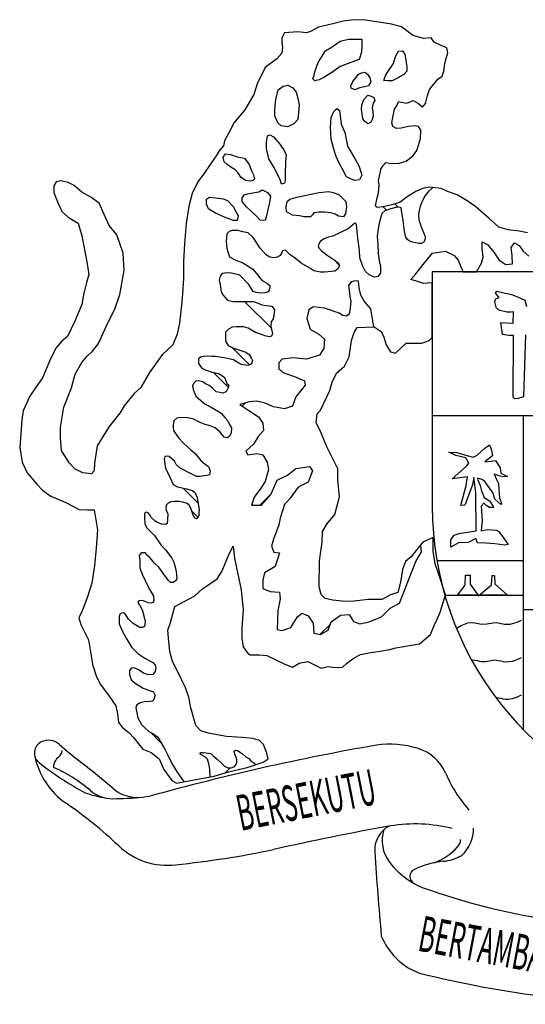
# Model space of a CAD drawing. Extents: x 179254 to 342053, y 7147 to 121349.
# Drawn here: x 328415 to 330841, y 103888 to 108615 of the extents above; entities that cross this region are included whole.
import ezdxf

# ---------------------------------------------------------------- set-up
doc = ezdxf.new("R2010")
doc.units = 0
doc.header["$LTSCALE"] = 800
doc.header["$MEASUREMENT"] = 0
doc.layers.add('tblock', color=7, linetype='Continuous')
doc.styles.add('CKSTANDARD', font='txt_____.ttf')

msp = doc.modelspace()

# ---------------------------------------------------------------- linework, layer by layer
at = {"layer": 'tblock', "color": 2}
for p, q in [((330230.2, 107714.4, 2200), (330214.1, 107730.2, 2200)), ((330230.2, 107714.4, 2200), (330214.1, 107730.2, 2200)), ((330174.3, 107700.2, 2200), (330158.2, 107716.5, 2200)), ((330174.3, 107700.2, 2200), (330158.2, 107716.5, 2200)), ((329947.6, 107437.1, 2200), (329923.4, 107461.4, 2200)), ((329947.6, 107437.1, 2200), (329923.4, 107461.4, 2200)), ((332715.3, 107404.4, 2200), (330394.3, 107404.4, 2200)), ((329995.4, 107342.7, 2200), (330010.7, 107357.7, 2200)), ((329995.4, 107342.7, 2200), (330010.7, 107357.7, 2200)), ((329622.1, 107133.2, 2200), (329493.1, 107262.2, 2200)), ((329801.2, 107218.2, 2200), (329810.7, 107227.7, 2200)), ((329801.2, 107218.2, 2200), (329810.7, 107227.7, 2200)), ((329517.6, 106957.8, 2200), (329432.9, 107042.5, 2200)), ((329517.6, 106957.8, 2200), (329432.9, 107042.5, 2200)), ((329416, 106849.6, 2200), (329343.5, 106922.2, 2200)), ((329416, 106849.6, 2200), (329343.5, 106922.2, 2200)), ((329482.5, 106759.6, 2200), (329498.4, 106775.5, 2200)), ((329482.5, 106759.6, 2200), (329498.4, 106775.5, 2200)), ((330394.3, 106714.8, 2200), (332715.3, 106714.8, 2200)), ((330830.4, 106714.8, 2200), (330830.4, 105207.6, 2200)), ((329269.9, 106296.1, 2200), (329199.7, 106366, 2200)), ((329269.9, 106296.1, 2200), (329199.7, 106366, 2200)), ((329567.2, 106284.5, 2200), (329621.3, 106338.9, 2200)), ((329270.9, 106225.2, 2200), (329240.3, 106255.8, 2200)), ((329270.9, 106225.2, 2200), (329240.3, 106255.8, 2200)), ((330830.4, 106016.5, 2200), (330416.7, 106016.5, 2200)), ((329589.4, 105957.1, 2200), (329594.1, 105961.9, 2200)), ((329589.4, 105957.1, 2200), (329594.1, 105961.9, 2200)), ((330454.7, 105852.1, 2200), (330830.4, 105852.1, 2200)), ((332308, 105781.4, 2200), (330830.4, 105781.4, 2200)), ((329856.4, 105664.3, 2200), (329905.7, 105713.6, 2200)), ((329856.4, 105664.3, 2200), (329905.7, 105713.6, 2200)), ((329091, 105145.6, 2200), (329043.8, 105193.1, 2200)), ((329401, 104999.2, 2200), (329425, 105023.2, 2200)), ((329401, 104999.2, 2200), (329425, 105023.2, 2200))]:
    msp.add_line(p, q, dxfattribs=at)
for points in [[(330850.7, 107591.7, 2200), (330811.6, 107599.1, 2200), (330757.8, 107606.5, 2200), (330713.8, 107618.6, 2200), (330667.3, 107660.3, 2200), (330603.7, 107716.3, 2200), (330562.3, 107745.5, 2200), (330513.5, 107774.8, 2200), (330467.1, 107789.6, 2200), (330437.5, 107804.4, 2200), (330381.3, 107811.5, 2200), (330347.3, 107804.4, 2200), (330315.4, 107789.6, 2200), (330278.7, 107767.7, 2200), (330239.7, 107738.4, 2200), (330200.6, 107726, 2200), (330156.6, 107716.3, 2200), (330129.9, 107713.9, 2200), (330121.2, 107720.7, 2200), (330129.7, 107760.3, 2200), (330137.1, 107782.2, 2200), (330139.4, 107821.3, 2200), (330137.1, 107843.4, 2200), (330144.4, 107877.4, 2200), (330146.8, 107897, 2200), (330159.2, 107914.1, 2200), (330171.4, 107928.9, 2200), (330198.3, 107923.9, 2200), (330234.9, 107926.2, 2200), (330269, 107936, 2200), (330303.3, 107962.9, 2200), (330320.4, 107987.5, 2200), (330337.6, 108043.6, 2200), (330339.9, 108085.1, 2200), (330327.8, 108102.2, 2200), (330313, 108104.6, 2200), (330278.7, 108102.2, 2200), (330244.7, 108094.8, 2200), (330222.5, 108092.5, 2200), (330205.6, 108102.2, 2200), (330200.6, 108119.4, 2200), (330205.6, 108146, 2200), (330212.8, 108185.3, 2200), (330225.2, 108204.8, 2200), (330232.3, 108221.7, 2200), (330247.1, 108219.4, 2200), (330271.6, 108214.3, 2200), (330291.1, 108221.7, 2200), (330303.3, 108226.7, 2200), (330325.2, 108214.3, 2200), (330339.9, 108202.2, 2200), (330347.3, 108194.8, 2200), (330361.8, 108212, 2200), (330371.6, 108251, 2200), (330381.3, 108280.3, 2200), (330420.7, 108329.4, 2200), (330442.6, 108343.9, 2200), (330449.9, 108368.4, 2200), (330454.7, 108404.8, 2200), (330462.1, 108434.4, 2200), (330469.5, 108456.3, 2200), (330464.5, 108480.5, 2200), (330437.5, 108490.3, 2200), (330403.5, 108507.4, 2200), (330388.7, 108527, 2200), (330352.1, 108524.6, 2200), (330325.2, 108532, 2200), (330300.9, 108539.4, 2200), (330271.6, 108561.3, 2200), (330247.1, 108580.8, 2200), (330198.3, 108592.9, 2200), (330063.7, 108614.8, 2200), (330007.5, 108612.4, 2200), (329966.1, 108607.7, 2200), (329917.3, 108595.3, 2200), (329848.7, 108578.4, 2200), (329809.7, 108558.9, 2200), (329790.1, 108551.5, 2200), (329748.7, 108556.2, 2200), (329685.1, 108551.5, 2200), (329673, 108527, 2200), (329673, 108505.1, 2200), (329675.4, 108483.2, 2200), (329673, 108453.9, 2200), (329648.5, 108427, 2200), (329592.3, 108385.3, 2200), (329575.1, 108348.9, 2200), (329555.6, 108312.2, 2200), (329538.5, 108256, 2200), (329511.5, 108209.6, 2200), (329494.4, 108182.7, 2200), (329470.1, 108151, 2200), (329443.2, 108121.7, 2200), (329416.3, 108067.9, 2200), (329396.8, 108033.9, 2200), (329391.8, 108009.4, 2200), (329372.2, 107984.8, 2200), (329360.1, 107965.3, 2200), (329325.8, 107914.1, 2200), (329301.5, 107879.8, 2200), (329269.6, 107836, 2200), (329242.7, 107779.8, 2200), (329225.6, 107718.9, 2200), (329213.4, 107635.8, 2200), (329206, 107540.5, 2200), (329201.3, 107452.7, 2200), (329201.3, 107372, 2200), (329196.3, 107298.9, 2200), (329191.5, 107245.1, 2200), (329181.8, 107157.2, 2200), (329169.6, 107105.8, 2200), (329149.8, 107054.6, 2200), (329098.7, 107005.8, 2200), (329062, 106954.6, 2200), (329037.5, 106920.3, 2200), (328996, 106849.6, 2200), (328964.4, 106820.3, 2200), (328915.3, 106761.5, 2200), (328895.8, 106725.1, 2200), (328844.6, 106661.5, 2200), (328785.8, 106568.6, 2200), (328773.6, 106485.8, 2200), (328771.3, 106449.1, 2200), (328759.1, 106434.4, 2200), (328717.4, 106439.4, 2200), (328680.8, 106456.3, 2200), (328651.5, 106488.2, 2200), (328614.8, 106546.7, 2200), (328609.8, 106607.7, 2200), (328609.8, 106659.1, 2200), (328627, 106754.4, 2200), (328663.6, 106847, 2200), (328680.8, 106912.9, 2200), (328712.7, 106969.1, 2200), (328737, 106998.4, 2200), (328763.9, 107022.9, 2200), (328793.2, 107059.6, 2200), (328837.2, 107159.6, 2200), (328871.5, 107225.5, 2200), (328895.8, 107296.3, 2200), (328915.3, 107411, 2200), (328910.6, 107494.1, 2200), (328881.3, 107582, 2200), (328844.6, 107626, 2200), (328820.1, 107679.8, 2200), (328795.5, 107733.4, 2200), (328756.5, 107762.7, 2200), (328712.7, 107787.2, 2200), (328676, 107818.9, 2200), (328646.7, 107833.6, 2200), (328612.5, 107840.8, 2200), (328590.3, 107836, 2200), (328578.2, 107816.5, 2200), (328578.2, 107784.8, 2200), (328595.3, 107740.8, 2200), (328617.2, 107694.4, 2200), (328646.7, 107667.4, 2200), (328695.6, 107638.2, 2200), (328712.7, 107577.2, 2200), (328737, 107452.7, 2200), (328746.7, 107391.5, 2200), (328734.6, 107352.4, 2200), (328722.5, 107301.3, 2200), (328712.7, 107247.4, 2200), (328678.4, 107167, 2200), (328644.1, 107093.6, 2200), (328617.2, 107071.7, 2200), (328587.9, 107037.4, 2200), (328558.6, 106978.9, 2200), (328524.3, 106895.8, 2200), (328490.3, 106847, 2200), (328463.4, 106807.9, 2200), (328431.5, 106737.2, 2200), (328424.3, 106693.2, 2200), (328414.6, 106561.3, 2200), (328426.7, 106490.6, 2200), (328451, 106439.4, 2200), (328497.4, 106385.6, 2200), (328524.3, 106356.3, 2200), (328563.4, 106327, 2200), (328636.7, 106297.7, 2200), (328700.3, 106263.4, 2200), (328739.3, 106261, 2200), (328771.3, 106261, 2200), (328788.4, 106165.8, 2200), (328781, 106077.9, 2200), (328773.6, 105994.8, 2200), (328761.5, 105909.4, 2200), (328739.3, 105843.4, 2200), (328715.1, 105777.5, 2200), (328697.9, 105743.4, 2200), (328707.7, 105711.5, 2200), (328744.4, 105638.4, 2200), (328754.1, 105579.9, 2200), (328763.9, 105518.6, 2200), (328783.4, 105460.1, 2200), (328802.9, 105423.4, 2200), (328844.6, 105367.2, 2200), (328876.3, 105320.8, 2200), (328883.7, 105281.7, 2200), (328888.4, 105240.3, 2200), (328905.6, 105218.4, 2200), (328939.8, 105191.5, 2200), (328961.7, 105167, 2200), (328983.9, 105137.7, 2200), (329005.8, 105113.4, 2200), (329044.8, 105096.3, 2200), (329083.9, 105067, 2200), (329106.1, 105015.8, 2200), (329145.1, 104962, 2200), (329167, 104949.9, 2200), (329208.7, 104957, 2200), (329286.8, 104971.8, 2200), (329348, 104983.9, 2200), (329416.3, 105003.4, 2200), (329506.8, 105025.6, 2200), (329582.5, 105049.8, 2200), (329606.8, 105067, 2200), (329599.7, 105093.9, 2200), (329584.9, 105135.3, 2200), (329565.4, 105154.8, 2200), (329533.7, 105164.6, 2200), (329482.3, 105169.6, 2200), (329406.5, 105174.4, 2200), (329362.5, 105181.8, 2200), (329321.1, 105189.1, 2200), (329284.4, 105201.3, 2200), (329259.9, 105225.8, 2200), (329235.6, 105311.3, 2200), (329225.6, 105362.5, 2200), (329208.7, 105411.3, 2200), (329193.9, 105440.6, 2200), (329162.2, 105506.5, 2200), (329147.5, 105533.4, 2200), (329135.3, 105582.2, 2200), (329130.3, 105628.7, 2200), (329125.6, 105684.9, 2200), (329137.7, 105721.3, 2200), (329159.6, 105797, 2200), (329203.7, 105821.5, 2200), (329255.1, 105848.4, 2200), (329291.8, 105882.5, 2200), (329362.5, 105931.3, 2200), (329384.6, 105965.6, 2200), (329421.3, 106053.4, 2200), (329438.2, 106087.7, 2200), (329445.6, 106029.1, 2200), (329455.3, 105982.7, 2200), (329477.2, 105877.7, 2200), (329487.3, 105780.1, 2200), (329479.9, 105694.6, 2200), (329479.9, 105645.8, 2200), (329487.3, 105604.1, 2200), (329506.8, 105577.2, 2200), (329521.3, 105565.1, 2200), (329563, 105565.1, 2200), (329599.7, 105562.7, 2200), (329687.5, 105521.3, 2200), (329724.2, 105506.5, 2200), (329755.8, 105526, 2200), (329797.5, 105533.4, 2200), (329861.1, 105501.8, 2200), (329895.1, 105508.9, 2200), (329927.1, 105504.1, 2200), (329963.7, 105506.5, 2200), (329983.2, 105523.7, 2200), (330019.9, 105550.6, 2200), (330049.2, 105567.5, 2200), (330098, 105577.2, 2200), (330134.7, 105582.2, 2200), (330188.5, 105592, 2200), (330220.2, 105599.4, 2200), (330332.5, 105618.9, 2200), (330386.4, 105662.7, 2200), (330403.5, 105706.7, 2200), (330415.6, 105733.7, 2200), (330432.8, 105770.3, 2200), (330457.1, 105853.2, 2200), (330457.1, 105853.2, 2200), (330423, 105960.8, 2200), (330408.3, 106002.2, 2200), (330398.5, 106063.2, 2200), (330398.5, 106129.1, 2200), (330349.7, 106107.2, 2200), (330320.4, 106070.6, 2200), (330293.5, 106036.3, 2200), (330266.6, 106014.4, 2200), (330251.8, 105975.3, 2200), (330242.3, 105914.4, 2200), (330229.9, 105865.6, 2200), (330193.2, 105853.2, 2200), (330151.8, 105831.3, 2200), (330088.2, 105831.3, 2200), (330002.8, 105821.5, 2200), (329961.1, 105823.9, 2200), (329917.3, 105828.9, 2200), (329880.6, 105836.3, 2200), (329861.1, 105855.8, 2200), (329851.3, 105892.2, 2200), (329853.7, 106016.7, 2200), (329865.8, 106107.2, 2200), (329868.2, 106158.4, 2200), (329887.7, 106192.7, 2200), (329927.1, 106239.1, 2200), (329949, 106324.6, 2200), (329941.6, 106405.1, 2200), (329941.6, 106458.9, 2200), (329887.7, 106563.9, 2200), (329870.9, 106607.7, 2200), (329853.7, 106649.4, 2200), (329836.6, 106678.7, 2200), (329841.3, 106722.4, 2200), (329858.5, 106739.6, 2200), (329902.5, 106834.8, 2200), (329914.7, 106873.9, 2200), (329934.2, 106917.9, 2200), (329973.5, 106952, 2200), (329995.4, 106996, 2200), (330007.5, 107074.1, 2200), (330019.9, 107113.2, 2200), (330034.4, 107137.7, 2200), (330115.2, 107140.1, 2200), (330149.5, 107118.2, 2200), (330161.6, 107091.3, 2200), (330173.7, 107054.6, 2200), (330193.2, 107020.3, 2200), (330217.8, 107013.2, 2200), (330249.4, 107044.8, 2200), (330269, 107062, 2200), (330303.3, 107062, 2200), (330344.7, 107062, 2200), (330379, 107074.1, 2200), (330393.7, 107088.9, 2200), (330394.3, 107350.9, 2200), (330352.1, 107347.7, 2200), (330318, 107359.8, 2200), (330291.1, 107367.2, 2200), (330315.4, 107394.1, 2200), (330357.1, 107447.7, 2200), (330396.1, 107494.1, 2200), (330457.3, 107503.9, 2200), (330498.7, 107482, 2200), (330518.3, 107459.8, 2200), (330535.4, 107420.8, 2200), (330542.8, 107403.9, 2200), (330606.4, 107403.9, 2200), (330630.7, 107445.3, 2200), (330638, 107474.6, 2200), (330633, 107516, 2200), (330633, 107547.9, 2200), (330659.9, 107535.5, 2200), (330689.2, 107499.1, 2200), (330716.1, 107459.8, 2200), (330748.1, 107440.3, 2200), (330779.7, 107442.9, 2200), (330777.3, 107482, 2200), (330772.3, 107521, 2200), (330789.5, 107542.9, 2200), (330811.6, 107530.8, 2200), (330831.2, 107503.9, 2200), (330858.1, 107479.6, 2200)], [(330396.4, 107809.6, 2200), (330372.6, 107787.5, 2200), (330360.5, 107770.1, 2200), (330346, 107742.9, 2200), (330336.2, 107717.3, 2200), (330329.9, 107692.8, 2200), (330328.1, 107677.5, 2200), (330330.4, 107653.7, 2200), (330340.7, 107620.7, 2200), (330351.8, 107593.3, 2200), (330360, 107573.8, 2200), (330359.5, 107563, 2200), (330353.6, 107546.4, 2200), (330343.4, 107541.1, 2200), (330331.2, 107539.8, 2200), (330315.1, 107543.2, 2200), (330299.6, 107546.4, 2200), (330284.3, 107552.2, 2200), (330275.8, 107560.3, 2200), (330268.2, 107571.4, 2200), (330261.6, 107598.3, 2200), (330252.6, 107661.9, 2200), (330248.9, 107689.1, 2200), (330245.5, 107711.5, 2200), (330238.6, 107714.7, 2200), (330218.8, 107713.9, 2200), (330195.4, 107707.3, 2200), (330167.1, 107697.8, 2200), (330152.1, 107684.9, 2200), (330141, 107644.5, 2200), (330135.2, 107610.7, 2200), (330129.7, 107575.1, 2200), (330132.6, 107536.6, 2200), (330135.2, 107490.7, 2200), (330141.8, 107448.5, 2200), (330145.5, 107433.4, 2200), (330145.5, 107398.6, 2200), (330132.6, 107381.7, 2200), (330117.5, 107379.1, 2200), (330092.2, 107390.2, 2200), (330073.5, 107405.2, 2200), (330059.2, 107434.5, 2200), (330047.1, 107472, 2200), (330045.2, 107508.4, 2200), (330037.6, 107566.7, 2200), (330033.9, 107597.5, 2200), (330030.2, 107631.3, 2200), (330022.6, 107638.7, 2200), (330014.1, 107631.3, 2200), (329990.6, 107611.5, 2200), (329917.6, 107575.1, 2200), (329895.1, 107570.4, 2200), (329876.1, 107562.7, 2200), (329857.4, 107551.6, 2200), (329847.1, 107531.1, 2200), (329850.8, 107519.7, 2200), (329863.2, 107505.7, 2200), (329890.4, 107484.9, 2200), (329923.1, 107461.7, 2200), (329944.7, 107446.6, 2200), (329948.4, 107434.5, 2200), (329942.1, 107420.2, 2200), (329926, 107408.1, 2200), (329877.2, 107403.4, 2200), (329858.5, 107403.4, 2200), (329826.5, 107409.2, 2200), (329806.8, 107421.3, 2200), (329764.5, 107445.6, 2200), (329738.4, 107469.1, 2200), (329710.2, 107487, 2200), (329695.2, 107503.6, 2200), (329690.4, 107508.4, 2200), (329676.4, 107505.7, 2200), (329671.7, 107496.2, 2200), (329665.1, 107482.2, 2200), (329650, 107474.6, 2200), (329634.2, 107472, 2200), (329614.4, 107474.6, 2200), (329597.5, 107485.9, 2200), (329582.5, 107501.8, 2200), (329568.5, 107517.9, 2200), (329541.4, 107559, 2200), (329532.9, 107571.2, 2200), (329510.2, 107592, 2200), (329484.9, 107596.5, 2200), (329460.6, 107602.3, 2200), (329434.2, 107603.1, 2200), (329419.2, 107598.6, 2200), (329408.9, 107587.2, 2200), (329406, 107550.6, 2200), (329408.1, 107518.7, 2200), (329412.6, 107501, 2200), (329422.1, 107475.6, 2200), (329452.2, 107460.6, 2200), (329486, 107447.4, 2200), (329505.7, 107435.3, 2200), (329533.7, 107416.6, 2200), (329551.6, 107396.8, 2200), (329567.5, 107375.4, 2200), (329577.8, 107363, 2200), (329603.1, 107348, 2200), (329614.4, 107339.5, 2200), (329615.5, 107327.4, 2200), (329607.8, 107307.9, 2200), (329591, 107303.1, 2200), (329571.2, 107302.1, 2200), (329549.8, 107305.7, 2200), (329535.5, 107309.7, 2200), (329514.2, 107343.5, 2200), (329471.7, 107388.3, 2200), (329451.1, 107393.1, 2200), (329430.5, 107397.8, 2200), (329411.8, 107399.7, 2200), (329385.4, 107396, 2200), (329376.2, 107382.8, 2200), (329371.5, 107364.1, 2200), (329376.2, 107343.5, 2200), (329381.7, 107307.9, 2200), (329389.1, 107294.7, 2200), (329411.8, 107268.3, 2200), (329439, 107262.7, 2200), (329476.5, 107262.7, 2200), (329510.2, 107261.7, 2200), (329536.6, 107261.7, 2200), (329553.5, 107256.2, 2200), (329577, 107246.7, 2200), (329598.6, 107243, 2200), (329614.4, 107241.1, 2200), (329626.6, 107237.4, 2200), (329637.9, 107222.4, 2200), (329636.1, 107206.6, 2200), (329630.3, 107178.3, 2200), (329621.8, 107164.3, 2200), (329619.2, 107147.5, 2200), (329621.8, 107133.2, 2200), (329623.9, 107122.1, 2200), (329627.6, 107107.1, 2200), (329622.9, 107095.8, 2200), (329612.6, 107092.1, 2200), (329596.5, 107095, 2200), (329575.1, 107103.4, 2200), (329545.8, 107113.7, 2200), (329511.3, 107133.2, 2200), (329487.8, 107140.9, 2200), (329454, 107140.9, 2200), (329433.5, 107138, 2200), (329416.6, 107129.5, 2200), (329402.3, 107114.5, 2200), (329401.5, 107096.8, 2200), (329402.3, 107084.7, 2200), (329404.2, 107068.6, 2200), (329415.5, 107050.9, 2200), (329437.1, 107040.3, 2200), (329499.9, 107019, 2200), (329515, 107007.6, 2200), (329527.1, 106988.9, 2200), (329531.1, 106979.4, 2200), (329529, 106968.3, 2200), (329521.6, 106958.8, 2200), (329509.4, 106955.1, 2200), (329479.4, 106959.9, 2200), (329466.2, 106966.5, 2200), (329440.8, 106981.5, 2200), (329425, 106985.2, 2200), (329395.7, 106990.8, 2200), (329373.3, 106994.4, 2200), (329353.5, 106997.3, 2200), (329335.8, 106998.1, 2200), (329314.2, 107000.2, 2200), (329295.5, 106998.1, 2200), (329282.3, 106994.4, 2200), (329272, 106987.1, 2200), (329272, 106963.6, 2200), (329287, 106943, 2200), (329304.7, 106934.6, 2200), (329333.7, 106924.3, 2200), (329367.8, 106916.6, 2200), (329388.3, 106904.5, 2200), (329398.6, 106896, 2200), (329408.9, 106867.8, 2200), (329418.4, 106860.4, 2200), (329415.5, 106847.2, 2200), (329405.2, 106828.5, 2200), (329387.3, 106821.9, 2200), (329375.1, 106824.8, 2200), (329357.2, 106828.5, 2200), (329339.5, 106845.4, 2200), (329323.4, 106859.4, 2200), (329306.6, 106866, 2200), (329292.6, 106876.3, 2200), (329272.8, 106881, 2200), (329259.9, 106880.2, 2200), (329249.3, 106867.8, 2200), (329243.8, 106856.7, 2200), (329247.5, 106838.8, 2200), (329255.1, 106820.1, 2200), (329259.9, 106807.9, 2200), (329304.7, 106768.6, 2200), (329333.7, 106755.4, 2200), (329380.7, 106726.4, 2200), (329398.6, 106704.8, 2200), (329413.7, 106688.9, 2200), (329425, 106665.5, 2200), (329430.5, 106655.2, 2200), (329428.7, 106629.8, 2200), (329422.1, 106614.8, 2200), (329411.8, 106608.2, 2200), (329395.7, 106610.1, 2200), (329377, 106635.4, 2200), (329352.7, 106655.2, 2200), (329328.2, 106665.5, 2200), (329304.7, 106672.1, 2200), (329281.2, 106681.3, 2200), (329244.8, 106699.2, 2200), (329220.3, 106703.7, 2200), (329183.6, 106705.8, 2200), (329168.6, 106701.9, 2200), (329154.6, 106689.7, 2200), (329150.9, 106668.1, 2200), (329150.9, 106655.2, 2200), (329152.7, 106642.8, 2200), (329177, 106608.2, 2200), (329200.5, 106581.8, 2200), (329236.4, 106549.1, 2200), (329255.9, 106532.2, 2200), (329284.1, 106499.3, 2200), (329305.8, 106479.7, 2200), (329320.8, 106469.4, 2200), (329329.2, 106448.9, 2200), (329325.3, 106429.1, 2200), (329313.2, 106426.2, 2200), (329279.4, 106421.4, 2200), (329262.5, 106422.5, 2200), (329246.7, 106429.1, 2200), (329222.1, 106442.3, 2200), (329195, 106456.3, 2200), (329184.7, 106461.8, 2200), (329165.9, 106479.7, 2200), (329157.5, 106495.6, 2200), (329144.3, 106506.9, 2200), (329132.2, 106517.2, 2200), (329122.7, 106519, 2200), (329111.6, 106517.2, 2200), (329107.6, 106505.1, 2200), (329114.2, 106461, 2200), (329128.5, 106432.8, 2200), (329135.9, 106415.9, 2200), (329150.9, 106384, 2200), (329171.5, 106372.9, 2200), (329215.5, 106362.3, 2200), (329243.8, 106355, 2200), (329255.9, 106342.8, 2200), (329265.4, 106321.2, 2200), (329270.9, 106290.3, 2200), (329275.7, 106263.1, 2200), (329274.6, 106248.9, 2200), (329274.6, 106233.9, 2200), (329270.1, 106222.8, 2200), (329262.5, 106219.1, 2200), (329253.3, 106223.6, 2200), (329245.6, 106240.5, 2200), (329235.3, 106269.5, 2200), (329227.7, 106284.5, 2200), (329218.4, 106293, 2200), (329196.8, 106298.8, 2200), (329179.1, 106302.5, 2200), (329157.5, 106302.5, 2200), (329140.6, 106300.6, 2200), (329126.4, 106294, 2200), (329117.1, 106284.5, 2200), (329115.3, 106274.2, 2200), (329117.9, 106258.4, 2200), (329125.6, 106243.4, 2200), (329124.5, 106214.3, 2200), (329122.7, 106195.6, 2200), (329114.2, 106190.9, 2200), (329097.3, 106192.7, 2200), (329074.9, 106201.1, 2200), (329062.5, 106208.8, 2200), (329047.8, 106222.8, 2200), (329041.2, 106234.9, 2200), (329031.7, 106248.1, 2200), (329023.2, 106250, 2200), (329014, 106243.4, 2200), (329012.9, 106224.6, 2200), (329015.8, 106196.4, 2200), (329023.2, 106176.9, 2200), (329061.7, 106139.1, 2200), (329092.6, 106094.3, 2200), (329114.2, 106069, 2200), (329144.3, 106029.4, 2200), (329154.6, 106009.9, 2200), (329162.2, 105981.6, 2200), (329164.9, 105964, 2200), (329166.7, 105950.8, 2200), (329168.6, 105931, 2200), (329162.2, 105920.7, 2200), (329152.7, 105912.3, 2200), (329138.8, 105912.3, 2200), (329128.5, 105921.8, 2200), (329106.8, 105952.6, 2200), (329082.3, 105986.4, 2200), (329060.7, 106006.2, 2200), (329038.3, 106033.4, 2200), (329024.3, 106044.4, 2200), (329017.7, 106055.8, 2200), (328997.1, 106055.8, 2200), (328987.6, 106042.6, 2200), (328990.5, 106022, 2200), (328991.3, 105983.5, 2200), (329002.6, 105952.6, 2200), (329028.8, 105894.6, 2200), (329039.3, 105877.7, 2200), (329056.2, 105847.6, 2200), (329058.8, 105827.1, 2200), (329055.1, 105816.8, 2200), (329044.8, 105813.9, 2200), (329031.7, 105814.7, 2200), (329016.6, 105822.3, 2200), (329001.6, 105827.1, 2200), (328986.5, 105825.2, 2200), (328982.1, 105817.6, 2200), (328985.8, 105809.1, 2200), (328991.3, 105803.6, 2200), (329003.4, 105776.4, 2200), (329014, 105739.7, 2200), (329016.6, 105724.7, 2200), (329014, 105702.3, 2200), (329003.4, 105696.7, 2200), (328990.5, 105697.5, 2200), (328971.8, 105707.8, 2200), (328958.6, 105716.2, 2200), (328935.9, 105736.8, 2200), (328923.8, 105757.7, 2200), (328917.2, 105766.1, 2200), (328905.8, 105768, 2200), (328895.5, 105760.3, 2200), (328891.8, 105749.2, 2200), (328891.8, 105714.4, 2200), (328906.9, 105680.6, 2200), (328925.6, 105645, 2200), (328952.8, 105601, 2200), (328981, 105572.7, 2200), (329014.8, 105550.3, 2200), (329053.3, 105528.7, 2200), (329064.6, 105515.5, 2200), (329068.3, 105503.3, 2200), (329065.4, 105485.7, 2200), (329053.3, 105471.7, 2200), (329034.6, 105469.6, 2200), (329011.9, 105476.2, 2200), (328983.9, 105494.1, 2200), (328972.6, 105500.7, 2200), (328962.3, 105502.6, 2200), (328949.1, 105501.5, 2200), (328941.7, 105491.2, 2200), (328941.7, 105469.6, 2200), (328950.9, 105444.3, 2200), (328973.6, 105426.6, 2200), (329006.3, 105404.9, 2200), (329041.9, 105392.8, 2200), (329056.2, 105387.3, 2200), (329063.6, 105375.9, 2200), (329061.7, 105360.9, 2200), (329054.1, 105344, 2200), (329043, 105342.2, 2200), (329011.1, 105340.3, 2200), (328992.3, 105335.6, 2200), (328976.3, 105326.1, 2200), (328971.8, 105313.1, 2200), (328974.4, 105295.2, 2200), (328982.1, 105262.5, 2200), (328998.9, 105230.6, 2200), (329012.9, 105216.6, 2200), (329033.5, 105197.8, 2200), (329054.1, 105188.3, 2200), (329076.8, 105170.4, 2200), (329110.5, 105112.4, 2200), (329125.6, 105083.3, 2200), (329144.3, 105044.8, 2200), (329170.7, 105002.6, 2200), (329192.1, 104969.9, 2200), (329202.6, 104956.2, 2200)], [(330394.3, 107404.4, 2200), (330394.3, 106278.1, 2200), (330394.3, 106278.1, 2200)], [(330114.6, 107140.1, 2200), (330099.9, 107226.9, 2200), (330067.4, 107263, 2200), (330050.8, 107292.6, 2200), (330042.9, 107327.6, 2200), (330040, 107360.1, 2200), (330020.4, 107361.9, 2200), (330002.8, 107354.3, 2200), (329993, 107338.5, 2200), (329995.9, 107316, 2200), (329998.8, 107285.7, 2200), (330002.8, 107261.2, 2200), (330000.7, 107231.6, 2200), (329994.9, 107201.3, 2200), (329982.2, 107191.5, 2200), (329964.5, 107194.4, 2200), (329946.8, 107205.2, 2200), (329876.7, 107230.6, 2200), (329822.8, 107236.4, 2200), (329802, 107221.6, 2200), (329793, 107179.6, 2200), (329807.8, 107129, 2200), (329849.8, 107105.2, 2200), (329876.7, 107081.2, 2200), (329873.5, 107036.4, 2200), (329852.7, 107003.7, 2200), (329790.1, 106985.7, 2200), (329727.3, 106991.8, 2200), (329673.5, 106985.7, 2200), (329658.8, 106967.8, 2200), (329658.8, 106938, 2200), (329682.5, 106920, 2200), (329733.1, 106902.1, 2200), (329781.2, 106881.3, 2200), (329784.1, 106860.4, 2200), (329739.2, 106803.7, 2200), (329724.2, 106759.1, 2200), (329685.4, 106747, 2200), (329631.8, 106756, 2200), (329592.8, 106773.9, 2200), (329551.1, 106782.9, 2200), (329515.2, 106780, 2200), (329470.4, 106768.1, 2200), (329518.4, 106735.1, 2200), (329560.1, 106708.2, 2200), (329580.9, 106678.4, 2200), (329584.1, 106642.5, 2200), (329560.1, 106615.9, 2200), (329536.3, 106577.1, 2200), (329500.5, 106544.1, 2200), (329509.4, 106526.2, 2200), (329554, 106532.2, 2200), (329580.9, 106526.2, 2200), (329601.8, 106490.6, 2200), (329607.8, 106454.7, 2200), (329592.8, 106398, 2200), (329572, 106365.2, 2200), (329539.2, 106323.3, 2200), (329527.4, 106284.5, 2200), (329575.1, 106284.5, 2200), (329619.7, 106335.4, 2200), (329649.8, 106404, 2200), (329700.4, 106427.8, 2200), (329739.2, 106460.7, 2200), (329804.9, 106469.4, 2200), (329819.9, 106448.6, 2200), (329799.1, 106395.1, 2200), (329751.1, 106371, 2200), (329712.3, 106317.5, 2200), (329685.4, 106287.7, 2200), (329664.6, 106222, 2200), (329658.8, 106189, 2200), (329631.8, 106120.4, 2200), (329622.9, 106087.7, 2200), (329634.7, 106057.9, 2200), (329661.7, 106054.7, 2200), (329640.8, 105989.3, 2200), (329589.9, 105959.2, 2200), (329580.9, 105923.6, 2200), (329580.9, 105884.8, 2200), (329616.8, 105869.8, 2200), (329661.7, 105866.9, 2200), (329664.6, 105834.2, 2200), (329652.7, 105777.5, 2200), (329649.8, 105687.8, 2200), (329673.5, 105682, 2200), (329715.5, 105696.7, 2200), (329748.2, 105747.6, 2200), (329769, 105765.3, 2200), (329799.1, 105753.4, 2200), (329822.8, 105717.6, 2200), (329825.7, 105669.8, 2200), (329858.7, 105664, 2200), (329894.6, 105684.9, 2200), (329909.4, 105723.6, 2200), (329954.2, 105756.3, 2200), (329995.9, 105759.5, 2200), (330017, 105726.5, 2200), (330046.8, 105714.7, 2200), (330091.7, 105723.6, 2200), (330151.3, 105747.6, 2200), (330193, 105789.3, 2200), (330237.8, 105813.1, 2200), (330315.4, 106013, 2200), (330342.3, 106060.8, 2200), (330339.1, 106094, 2200)], [(330848, 107236.1, 2200), (330839.6, 107266.2, 2200), (330804.8, 107282, 2200), (330776.5, 107294.4, 2200), (330737.8, 107302.1, 2200), (330704.5, 107309.2, 2200), (330696.1, 107303.1, 2200), (330706.4, 107290.4, 2200), (330713.5, 107278.8, 2200), (330698.2, 107272.5, 2200), (330693.7, 107259.8, 2200), (330699.3, 107234, 2200), (330712.2, 107221.6, 2200), (330751.5, 107212.6, 2200), (330771.8, 107213.1, 2200), (330782.6, 107213.4, 2200), (330781, 107156.7, 2200), (330781, 107156.7, 2200), (330721.1, 107159.3, 2200), (330730.4, 107105.5, 2200), (330761.2, 107101, 2200), (330782.4, 107100, 2200), (330780.5, 106805, 2200), (330789.7, 106796.8, 2200), (330808.2, 106797.1, 2200), (330833.8, 106806.3, 2200), (330842.8, 107102.1, 2200)], [(330513.3, 105695.7, 2200), (330532.3, 105707.3, 2200), (330564.8, 105719.3, 2200), (330590.9, 105720.8, 2200), (330630.8, 105712.9, 2200), (330655.6, 105714, 2200), (330687, 105720.1, 2200), (330703.1, 105720.2, 2200), (330741.4, 105712.4, 2200), (330767.7, 105712.8, 2200), (330801.6, 105722.2, 2200), (330822.2, 105731.8, 2200)], [(330582.9, 105541.6, 2200), (330584.8, 105541.6, 2200), (330597.9, 105540.5, 2200), (330609.8, 105538.2, 2200), (330620.6, 105535.5, 2200), (330630.9, 105533.4, 2200), (330640.4, 105532.9, 2200), (330649.7, 105533.7, 2200), (330658.6, 105535, 2200), (330667.6, 105536.9, 2200), (330676.3, 105539, 2200), (330685, 105540.5, 2200), (330694, 105541.3, 2200), (330703.2, 105540.8, 2200), (330712.7, 105539, 2200), (330723, 105536.6, 2200), (330734.6, 105533.9, 2200), (330747.3, 105532.6, 2200), (330762.3, 105532.9, 2200), (330779.5, 105535.5, 2200), (330799.2, 105541.9, 2200), (330822.2, 105552.4, 2200)], [(330698.7, 105361.7, 2200), (330703.2, 105361.4, 2200), (330712.7, 105359.6, 2200), (330723, 105357.2, 2200), (330734.6, 105354.6, 2200), (330747.3, 105353.2, 2200), (330762.3, 105353.5, 2200), (330779.5, 105356.1, 2200), (330799.2, 105362.5, 2200), (330822.2, 105373, 2200)], [(328518, 105147.3, 2200), (328518, 105147.3, 2200)], [(328518, 105147.3, 2200), (328518, 105147.3, 2200)], [(328606, 105135, 2200), (328606, 105135, 2200)], [(328606, 105135, 2200), (328606, 105135, 2200)], [(328486.7, 105080.3, 2200), (328486.7, 105080.3, 2200)], [(328486.7, 105080.3, 2200), (328486.7, 105080.3, 2200)], [(329328.2, 104979.9, 2200), (329326.3, 105016.6, 2200), (329321.6, 105043, 2200), (329315, 105065.4, 2200), (329306.6, 105074.9, 2200), (329292.6, 105081.5, 2200), (329279.4, 105089.9, 2200), (329284.1, 105096.5, 2200), (329297.3, 105097.3, 2200), (329331.9, 105091.8, 2200), (329342.2, 105081.5, 2200), (329362, 105064.6, 2200), (329380.7, 105046.7, 2200), (329397.6, 105030.8, 2200), (329412.6, 105023.2, 2200), (329428.7, 105023.2, 2200), (329443.7, 105027.9, 2200), (329452.2, 105038.2, 2200), (329456.7, 105048.5, 2200), (329456.7, 105061.7, 2200), (329453, 105073.1, 2200), (329446.4, 105088.9, 2200), (329443.7, 105103.9, 2200), (329450.3, 105108.7, 2200), (329459.6, 105106.8, 2200), (329472.8, 105098.4, 2200), (329483, 105089.9, 2200), (329499.1, 105076.8, 2200), (329514.2, 105067.3, 2200), (329524.5, 105057, 2200), (329537.4, 105046.7, 2200), (329546.6, 105038.2, 2200)], [(330326.2, 105116.3, 2200), (330326.2, 105116.3, 2200)], [(330326.2, 105116.3, 2200), (330326.2, 105116.3, 2200)], [(328507.2, 105048.6, 2200), (328507.2, 105048.6, 2200)], [(328507.2, 105048.6, 2200), (328507.2, 105048.6, 2200)], [(328602.9, 105076.3, 2200), (328602.9, 105076.3, 2200)], [(328602.9, 105076.3, 2200), (328602.9, 105076.3, 2200)], [(328711.5, 105048, 2200), (328711.5, 105048, 2200)], [(328711.5, 105048, 2200), (328711.5, 105048, 2200)], [(328576.6, 105025.4, 2200), (328576.6, 105025.4, 2200)], [(328576.6, 105025.4, 2200), (328576.6, 105025.4, 2200)], [(330458.3, 104998.3, 2200), (330458.3, 104998.3, 2200)], [(330458.3, 104998.3, 2200), (330458.3, 104998.3, 2200)], [(328729.5, 104903.6, 2200), (328729.5, 104903.6, 2200)], [(328729.5, 104903.6, 2200), (328729.5, 104903.6, 2200)], [(328754.2, 104914.4, 2200), (328754.2, 104914.4, 2200)], [(328754.2, 104914.4, 2200), (328754.2, 104914.4, 2200)], [(328862.7, 104923.8, 2200), (328862.7, 104923.8, 2200)], [(328862.7, 104923.8, 2200), (328862.7, 104923.8, 2200)], [(328637, 104852.8, 2200), (328637, 104852.8, 2200)], [(328637, 104852.8, 2200), (328637, 104852.8, 2200)], [(328818.3, 104880.6, 2200), (328818.3, 104880.6, 2200)], [(328818.3, 104880.6, 2200), (328818.3, 104880.6, 2200)], [(328895.1, 104875.8, 2200), (328895.1, 104875.8, 2200)], [(328895.1, 104875.8, 2200), (328895.1, 104875.8, 2200)], [(328993.6, 104881.9, 2200), (328993.6, 104881.9, 2200)], [(328993.6, 104881.9, 2200), (328993.6, 104881.9, 2200)], [(329039.6, 104887.2, 2200), (329039.6, 104887.2, 2200)], [(329039.6, 104887.2, 2200), (329039.6, 104887.2, 2200)], [(330570.3, 104820.4, 2200), (330570.3, 104820.4, 2200)], [(330570.3, 104820.4, 2200), (330570.3, 104820.4, 2200)], [(330162.4, 104726.2, 2200), (330162.4, 104726.2, 2200)], [(330162.4, 104726.2, 2200), (330162.4, 104726.2, 2200)], [(330186.8, 104742.9, 2200), (330186.8, 104742.9, 2200)], [(330186.8, 104742.9, 2200), (330186.8, 104742.9, 2200)], [(330194.2, 104744.2, 2200), (330194.2, 104744.2, 2200)], [(330194.2, 104744.2, 2200), (330194.2, 104744.2, 2200)], [(330489.2, 104732.1, 2200), (330489.2, 104732.1, 2200)], [(330489.2, 104732.1, 2200), (330489.2, 104732.1, 2200)], [(328889.8, 104648.4, 2200), (328889.8, 104648.4, 2200)], [(328889.8, 104648.4, 2200), (328889.8, 104648.4, 2200)], [(330118, 104619.6, 2200), (330118, 104619.6, 2200)], [(330118, 104619.6, 2200), (330118, 104619.6, 2200)], [(330515.6, 104643.3, 2200), (330515.6, 104643.3, 2200)], [(330515.6, 104643.3, 2200), (330515.6, 104643.3, 2200)], [(329163.6, 104558.1, 2200), (329163.6, 104558.1, 2200)], [(329163.6, 104558.1, 2200), (329163.6, 104558.1, 2200)], [(330188.9, 104570.5, 2200), (330188.9, 104570.5, 2200)], [(330188.9, 104570.5, 2200), (330188.9, 104570.5, 2200)], [(330446.3, 104574.5, 2200), (330446.3, 104574.5, 2200)], [(330446.3, 104574.5, 2200), (330446.3, 104574.5, 2200)], [(330446.3, 104574.5, 2200), (330446.3, 104574.5, 2200)], [(330446.3, 104574.5, 2200), (330446.3, 104574.5, 2200)], [(330536.3, 104602.5, 2200), (330536.3, 104602.5, 2200)], [(330536.3, 104602.5, 2200), (330536.3, 104602.5, 2200)], [(330309.1, 104535.7, 2200), (330309.1, 104535.7, 2200)], [(330309.1, 104535.7, 2200), (330309.1, 104535.7, 2200)], [(330390, 104433.8, 2200), (330390, 104433.8, 2200)], [(330390, 104433.8, 2200), (330390, 104433.8, 2200)], [(330149.9, 104215.6, 2200), (330149.9, 104215.6, 2200)], [(330149.9, 104215.6, 2200), (330149.9, 104215.6, 2200)], [(330290.9, 104056.1, 2200), (330290.9, 104056.1, 2200)], [(330290.9, 104056.1, 2200), (330290.9, 104056.1, 2200)], [(330332.8, 104037.7, 2200), (330332.8, 104037.7, 2200)], [(330332.8, 104037.7, 2200), (330332.8, 104037.7, 2200)]]:
    msp.add_polyline3d(points, dxfattribs=at)
for points in [[(329832.9, 108370, 2200), (329846.9, 108409.6, 2200), (329881.9, 108465.8, 2200), (329914.7, 108484.2, 2200), (329952.1, 108512.5, 2200), (329991.7, 108521.7, 2200), (330057.1, 108521.7, 2200), (330057.1, 108489, 2200), (330054.7, 108458.6, 2200), (330043.1, 108423.5, 2200), (330003.3, 108409.6, 2200), (329952.1, 108390.8, 2200), (329917, 108365.2, 2200), (329877.2, 108339.4, 2200), (329851.6, 108325.4, 2200), (329830.5, 108320.9, 2200), (329821.3, 108330.2, 2200), (329828.1, 108348.9, 2200), (329832.9, 108370, 2200)], [(330181.1, 108365.2, 2200), (330209.1, 108404.8, 2200), (330218.6, 108437.5, 2200), (330232.6, 108463.4, 2200), (330251.3, 108465.8, 2200), (330262.9, 108449.4, 2200), (330267.6, 108419.1, 2200), (330272.1, 108390.8, 2200), (330272.1, 108367.6, 2200), (330258.1, 108351.3, 2200), (330230.2, 108334.9, 2200), (330202.2, 108320.9, 2200), (330181.1, 108320.9, 2200), (330162.4, 108323, 2200), (330169.5, 108346.5, 2200), (330181.1, 108365.2, 2200)], [(330026.8, 108334.9, 2200), (330038.4, 108351.3, 2200), (330054.7, 108360.5, 2200), (330071.4, 108362.9, 2200), (330085.3, 108351.3, 2200), (330094.6, 108334.9, 2200), (330099.3, 108316.2, 2200), (330087.7, 108297.4, 2200), (330069, 108292.7, 2200), (330045.5, 108288.2, 2200), (330024.4, 108278.7, 2200), (330005.7, 108285.8, 2200), (330003.3, 108297.4, 2200), (330012.8, 108318.5, 2200), (330026.8, 108334.9, 2200)], [(329638.7, 108185.3, 2200), (329643.5, 108232, 2200), (329655.1, 108278.7, 2200), (329678.5, 108295.1, 2200), (329702, 108299.8, 2200), (329725.2, 108288.2, 2200), (329741.6, 108267.1, 2200), (329751.1, 108232, 2200), (329755.6, 108204.1, 2200), (329753.2, 108169, 2200), (329748.7, 108136.2, 2200), (329730, 108115.1, 2200), (329702, 108101.2, 2200), (329669.3, 108105.9, 2200), (329652.9, 108119.9, 2200), (329638.7, 108152.6, 2200), (329638.7, 108185.3, 2200)], [(330061.9, 108141, 2200), (330054.7, 108185.3, 2200), (330057.1, 108206.4, 2200), (330066.6, 108232, 2200), (330085.3, 108253.1, 2200), (330101.7, 108248.4, 2200), (330113.3, 108241.5, 2200), (330118.1, 108227.5, 2200), (330110.9, 108213.3, 2200), (330106.2, 108192.4, 2200), (330108.6, 108171.3, 2200), (330110.9, 108152.6, 2200), (330106.2, 108136.2, 2200), (330099.3, 108122.3, 2200), (330085.3, 108115.1, 2200), (330069, 108127, 2200), (330061.9, 108141, 2200)], [(329921.5, 107993.8, 2200), (329909.9, 108040.5, 2200), (329905.2, 108096.7, 2200), (329909.9, 108145.7, 2200), (329921.5, 108173.7, 2200), (329935.8, 108187.7, 2200), (329949.7, 108178.5, 2200), (329956.6, 108113, 2200), (329975.3, 108073.2, 2200), (329986.9, 108007.8, 2200), (330024.4, 107944.7, 2200), (330043.1, 107909.6, 2200), (330057.1, 107867.7, 2200), (330045.5, 107846.6, 2200), (330022, 107842.1, 2200), (330001.2, 107851.3, 2200), (329982.5, 107860.6, 2200), (329961.4, 107900.4, 2200), (329947.4, 107926, 2200), (329933.4, 107958.7, 2200), (329921.5, 107993.8, 2200)], [(329664.6, 107846.6, 2200), (329636.6, 107902.8, 2200), (329610.7, 107947.1, 2200), (329599.1, 107996.2, 2200), (329599.1, 108026.5, 2200), (329603.9, 108056.8, 2200), (329615.5, 108061.6, 2200), (329631.8, 108052.1, 2200), (329662.2, 108017.3, 2200), (329683.3, 107986.9, 2200), (329692.5, 107965.8, 2200), (329690.1, 107933.1, 2200), (329687.8, 107867.7, 2200), (329687.8, 107842.1, 2200), (329685.7, 107830.2, 2200), (329671.4, 107825.7, 2200), (329664.6, 107846.6, 2200)], [(329498.6, 107842.1, 2200), (329475.1, 107858.4, 2200), (329461.2, 107881.7, 2200), (329447.2, 107895.6, 2200), (329428.4, 107907.3, 2200), (329409.7, 107919.1, 2200), (329395.7, 107933.1, 2200), (329391, 107954.2, 2200), (329402.8, 107970.6, 2200), (329426.1, 107968.2, 2200), (329458.8, 107956.3, 2200), (329493.9, 107949.5, 2200), (329515, 107919.1, 2200), (329526.6, 107888.8, 2200), (329536.1, 107870.1, 2200), (329540.6, 107851.3, 2200), (329533.7, 107842.1, 2200), (329521.8, 107839.7, 2200), (329498.6, 107842.1, 2200)], [(329533.7, 107783.5, 2200), (329561.7, 107788.3, 2200), (329578, 107797.5, 2200), (329603.9, 107785.9, 2200), (329617.9, 107767.2, 2200), (329613.1, 107736.8, 2200), (329606, 107704.1, 2200), (329599.1, 107673.8, 2200), (329592, 107650.6, 2200), (329568.8, 107652.7, 2200), (329550.1, 107673.8, 2200), (329524.2, 107697.3, 2200), (329503.1, 107715.7, 2200), (329482.3, 107741.6, 2200), (329482.3, 107757.9, 2200), (329491.5, 107774.3, 2200), (329507.8, 107779, 2200), (329533.7, 107783.5, 2200)], [(329744, 107762.7, 2200), (329851.6, 107785.9, 2200), (329898.3, 107790.6, 2200), (329919.4, 107785.9, 2200), (329947.4, 107774.3, 2200), (329980.1, 107741.6, 2200), (329982.5, 107715.7, 2200), (329977.7, 107683, 2200), (329968.5, 107669, 2200), (329945, 107671.4, 2200), (329928.6, 107680.9, 2200), (329907.5, 107687.8, 2200), (329879.6, 107690.1, 2200), (329851.6, 107690.1, 2200), (329825.7, 107687.8, 2200), (329818.9, 107678.5, 2200), (329809.4, 107669, 2200), (329779.1, 107669, 2200), (329757.9, 107673.8, 2200), (329722.9, 107676.2, 2200), (329706.5, 107685.4, 2200), (329694.9, 107692.5, 2200), (329692.5, 107718.1, 2200), (329697.3, 107741.6, 2200), (329711.3, 107753.2, 2200), (329744, 107762.7, 2200)], [(329412.1, 107746.3, 2200), (329440, 107715.7, 2200), (329451.9, 107692.5, 2200), (329463.5, 107673.8, 2200), (329458.8, 107650.6, 2200), (329440, 107650.6, 2200), (329398.1, 107666.9, 2200), (329353.8, 107685.4, 2200), (329321.1, 107706.5, 2200), (329311.6, 107730, 2200), (329311.6, 107753.2, 2200), (329325.6, 107762.7, 2200), (329355.9, 107760.3, 2200), (329391, 107755.6, 2200), (329412.1, 107746.3, 2200)], [(329412.1, 107746.3, 2200), (329440, 107715.7, 2200), (329451.9, 107692.5, 2200), (329463.5, 107673.8, 2200), (329458.8, 107650.6, 2200), (329440, 107650.6, 2200), (329398.1, 107666.9, 2200), (329353.8, 107685.4, 2200), (329321.1, 107706.5, 2200), (329311.6, 107730, 2200), (329311.6, 107753.2, 2200), (329325.6, 107762.7, 2200), (329355.9, 107760.3, 2200), (329391, 107755.6, 2200), (329412.1, 107746.3, 2200)], [(330604.5, 106161.6, 2200), (330603.7, 106343.9, 2200), (330596.4, 106394.8, 2200), (330593.5, 106417.2, 2200), (330588.2, 106381.9, 2200), (330550.7, 106283.5, 2200), (330531.7, 106282.9, 2200), (330556.8, 106378.7, 2200), (330563.1, 106420.6, 2200), (330489.8, 106410.4, 2200), (330558.9, 106471, 2200), (330570, 106485.3, 2200), (330555.2, 106512.2, 2200), (330507.2, 106522.7, 2200), (330473.2, 106538.8, 2200), (330512.2, 106536.7, 2200), (330549.4, 106526.2, 2200), (330590.6, 106514.3, 2200), (330609, 106524.6, 2200), (330645.4, 106556.5, 2200), (330669.4, 106573.9, 2200), (330678.4, 106548.1, 2200), (330683.9, 106520.9, 2200), (330646.5, 106492.7, 2200), (330676.6, 106495.8, 2200), (330697.9, 106498.2, 2200), (330720.6, 106464.2, 2200), (330723, 106438.1, 2200), (330755.7, 106421.2, 2200), (330738, 106420.6, 2200), (330720.4, 106423.8, 2200), (330691.6, 106433.6, 2200), (330703.2, 106407.7, 2200), (330711.4, 106387.9, 2200), (330714, 106358.6, 2200), (330717.5, 106318.8, 2200), (330727.2, 106292.7, 2200), (330723.5, 106287.9, 2200), (330694, 106313.3, 2200), (330686.6, 106341.8, 2200), (330646.2, 106397.7, 2200), (330632.8, 106407.2, 2200), (330613, 106414.6, 2200), (330611.4, 106409, 2200), (330624.3, 106377.9, 2200), (330630.9, 106353.1, 2200), (330643.8, 106321.2, 2200), (330669.7, 106304.8, 2200), (330685, 106280.8, 2200), (330688.2, 106273.7, 2200), (330669.2, 106273.2, 2200), (330660.2, 106278.4, 2200), (330652, 106284.2, 2200), (330647, 106289, 2200), (330643.3, 106296.1, 2200), (330629.6, 106279, 2200), (330630.9, 106256.5, 2200), (330633, 106210.4, 2200), (330628.3, 106161, 2200), (330657.8, 106167.6, 2200), (330702.4, 106164.5, 2200), (330714, 106157.6, 2200), (330736.7, 106127.8, 2200), (330758.6, 106095.9, 2200), (330742.3, 106092.7, 2200), (330694.8, 106098, 2200), (330652.8, 106101.4, 2200), (330611.9, 106104.1, 2200), (330603, 106124.4, 2200), (330567.1, 106104.9, 2200), (330520.1, 106103.5, 2200), (330482.9, 106083.2, 2200), (330483.4, 106117.3, 2200), (330499.8, 106139.7, 2200), (330528.3, 106150, 2200), (330565.2, 106154.4, 2200), (330604.5, 106161.6, 2200)], [(330516.2, 105852.1, 2200), (330552.6, 105900.4, 2200), (330553.4, 105947.4, 2200), (330575.5, 105948.9, 2200), (330576, 105904.3, 2200), (330615.4, 105849.7, 2200), (330677.9, 105901.4, 2200), (330681, 105945.8, 2200), (330692.9, 105946.3, 2200), (330694.2, 105906.2, 2200), (330754.7, 105852.1, 2200), (330516.2, 105852.1, 2200)], [(330516.2, 105852.1, 2200), (330552.6, 105900.4, 2200), (330553.4, 105947.4, 2200), (330575.5, 105948.9, 2200), (330576, 105904.3, 2200), (330615.4, 105849.7, 2200), (330677.9, 105901.4, 2200), (330681, 105945.8, 2200), (330692.9, 105946.3, 2200), (330694.2, 105906.2, 2200), (330754.7, 105852.1, 2200), (330516.2, 105852.1, 2200)]]:
    msp.add_polyline3d(points, close=True, dxfattribs=at)
for centre, radius, start, end in [((331926.4, 106278.1, 2200), 1532.1, 180, 255.9645), ((328543.5, 105094.6, 2200), 58.6, 115.8164, 231.692), ((328543.5, 105094.6, 2200), 58.6, 115.8164, 231.692), ((328552.8, 105075.4, 2200), 79.9, 48.2149, 115.8164), ((328552.8, 105075.4, 2200), 79.9, 48.2149, 115.8164), ((330041.1, 106768.7, 2200), 2174.5, 228.6905, 232.3053), ((330041.1, 106768.7, 2200), 2174.5, 228.6905, 232.3053), ((332108.4, 93812.9, 2200), 11491.6, 99.93274, 105.4884), ((332108.4, 93812.9, 2200), 11491.6, 99.93274, 105.4884), ((330189.4, 104663.9, 2200), 472.7, 73.1726, 97.6852), ((330189.4, 104663.9, 2200), 472.7, 73.1726, 97.6852), ((328849.7, 105156.9, 2200), 371, 191.9038, 235.0257), ((328849.7, 105156.9, 2200), 371, 191.9038, 235.0257), ((328580.9, 105106.9, 2200), 37.6, 305.7558, 0), ((328580.9, 105106.9, 2200), 37.6, 305.7558, 0), ((330265.5, 104915.4, 2200), 209.8, 23.2736, 73.1726), ((330265.5, 104915.4, 2200), 209.8, 23.2736, 73.1726), ((329416.8, 106200, 2200), 1467.3, 231.692, 242.0698), ((329416.8, 106200, 2200), 1467.3, 231.692, 242.0698), ((328639.8, 105025.1, 2200), 63.1, 125.7558, 179.7042), ((328639.8, 105025.1, 2200), 63.1, 125.7558, 179.7042), ((325916.7, 101491.9, 2200), 4522.9, 49.3563, 51.8363), ((325916.7, 101491.9, 2200), 4522.9, 49.3563, 51.8363), ((328290.3, 104370.4, 2200), 714.9, 49.5439, 66.3882), ((328290.3, 104370.4, 2200), 714.9, 49.5439, 66.3882), ((331081, 105266.2, 2200), 677.9, 203.2736, 221.1162), ((331081, 105266.2, 2200), 677.9, 203.2736, 221.1162), ((328883.7, 105316, 2200), 440.3, 249.4991, 261.4674), ((328883.7, 105316, 2200), 440.3, 249.4991, 261.4674), ((328861.4, 105040.1, 2200), 165.3, 229.5439, 276.1716), ((328861.4, 105040.1, 2200), 165.3, 229.5439, 276.1716), ((328977.7, 105057.8, 2200), 176.6, 229.3563, 275.1438), ((328977.7, 105057.8, 2200), 176.6, 229.3563, 275.1438), ((327475.2, 103158.3, 2200), 2054.6, 46.4886, 55.5646), ((327475.2, 103158.3, 2200), 2054.6, 46.4886, 55.5646), ((328883.7, 105316, 2200), 440.3, 269.3091, 271.4801), ((328883.7, 105316, 2200), 440.3, 269.3091, 271.4801), ((328859.5, 106253.2, 2200), 1377.8, 271.4801, 277.5141), ((328859.5, 106253.2, 2200), 1377.8, 271.4801, 277.5141), ((330312.3, 104018.8, 2200), 734.9, 76.0717, 99.2488), ((330312.3, 104018.8, 2200), 734.9, 76.0717, 99.2488), ((332108.4, 93812.9, 2200), 11097.6, 99.93274, 102.88918), ((332108.4, 93812.9, 2200), 11097.6, 99.93274, 102.88918), ((330247.3, 104628.3, 2200), 129.6, 117.823, 183.8456), ((330247.3, 104628.3, 2200), 129.6, 117.823, 183.8456), ((330323.6, 104673.5, 2200), 169.6, 161.9001, 217.4006), ((330323.6, 104673.5, 2200), 169.6, 161.9001, 217.4006), ((330412.3, 104733.5, 2200), 180.3, 313.4293, 0), ((330412.3, 104733.5, 2200), 180.3, 313.4293, 0), ((330476.2, 104679.9, 2200), 53.8, 317.062, 0), ((330476.2, 104679.9, 2200), 53.8, 317.062, 0), ((329122.2, 104893.2, 2200), 337.6, 226.4886, 277.0411), ((329122.2, 104893.2, 2200), 337.6, 226.4886, 277.0411), ((328683.3, 109206.6, 2200), 4673.2, 275.8996, 281.7244), ((328683.3, 109206.6, 2200), 4673.2, 275.8996, 281.7244), ((347379.6, 105779.9, 2200), 17300.6, 183.84562, 185.18797), ((347379.6, 105779.9, 2200), 17300.6, 183.84562, 185.18797), ((330292.1, 104851.3, 2200), 305.3, 291.7745, 317.062), ((330292.1, 104851.3, 2200), 305.3, 291.7745, 317.062), ((330494.8, 104804.4, 2200), 385.1, 217.4006, 254.2015), ((330494.8, 104804.4, 2200), 385.1, 217.4006, 254.2015), ((330500.4, 104121.7, 2200), 456.1, 96.8213, 114.8077), ((330500.4, 104121.7, 2200), 456.1, 96.8213, 114.8077), ((330425.1, 104801.2, 2200), 227.7, 275.3238, 299.2187), ((330425.1, 104801.2, 2200), 227.7, 275.3238, 299.2187), ((330324.9, 104501.4, 2200), 37.8, 114.8077, 243.1009), ((330324.9, 104501.4, 2200), 37.8, 114.8077, 243.1009), ((331469.3, 107587, 2200), 3332.8, 251.1033, 271.9964), ((330457.2, 104345.1, 2200), 333.5, 202.8595, 240.0867), ((330457.2, 104345.1, 2200), 333.5, 202.8595, 240.0867), ((330487.4, 104448.1, 2200), 438.5, 243.3697, 249.3523), ((330487.4, 104448.1, 2200), 438.5, 243.3697, 249.3523), ((331552.1, 108927.9, 2200), 5039.9, 255.9993, 270.3886), ((331552.1, 108927.9, 2200), 5039.9, 255.9993, 270.3886)]:
    msp.add_arc(centre, radius, start, end, dxfattribs=at)

# ---------------------------------------------------------------- texts
at = {"layer": 'tblock', "color": 2, "style": 'CKSTANDARD', "width": 0.50077}
for s, rotation, p in [('BERSEKUTU', 11.1882, (329475.1, 104720.1, 2200)), ('BERTAMBAH ', 349.4049, (330319.6, 104146, 2200))]:
    msp.add_text(s, height=171.22, rotation=rotation, dxfattribs=at).set_placement(p)

doc.saveas('drawing.dxf')
